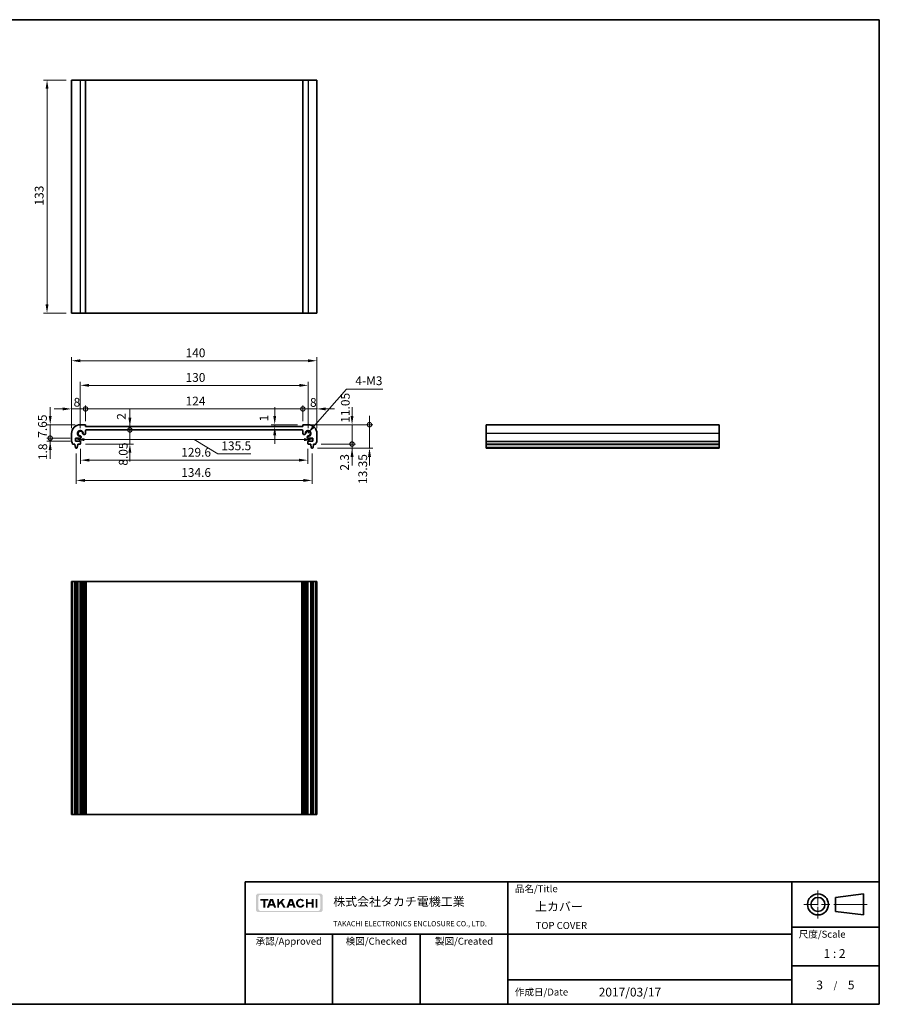
# Model space of a CAD drawing. Units: millimetres. Extents: x 29 to 4174, y 16 to 718.
# Drawn here: x 2100 to 2590, y 16 to 578 of the extents above; entities that cross this region are included whole.
import ezdxf
from ezdxf.enums import TextEntityAlignment as Align

# ---------------------------------------------------------------- set-up
doc = ezdxf.new("R2010")
doc.units = ezdxf.units.MM
doc.header["$LTSCALE"] = 2
doc.linetypes.add('CHAIN', pattern=[0.35429999999999995, 0.2362, -0.0295, 0.0591, -0.0295])
doc.layers.get('Defpoints').update_dxf_attribs({"lineweight": 25})
for name, color, linetype, lineweight in [('Border (ISO)', 7, 'Continuous', 35), ('Dimension (ISO)', 7, 'Continuous', 18), ('Hatch (ISO)', 1, 'Continuous', 18), ('Symbol (ISO)', 7, 'Continuous', 18), ('Title (ISO)', 7, 'Continuous', 35), ('Visible (ISO)', 7, 'Continuous', 35), ('Visible Narrow (ISO)', 7, 'Continuous', 25)]:
    doc.layers.add(name, color=color, linetype=linetype, lineweight=lineweight)
doc.styles.add('Note Text (TK)', font='txt')
doc.styles.add('文字スタイル67', font='arial.ttf')
doc.dimstyles.new('Default - Method 1b (TK)', dxfattribs={"dimscale": 2, "dimtxt": 2.5, "dimasz": 2.5, "dimexe": 1, "dimexo": 1.499999999999999, "dimgap": 1, "dimtad": 1, "dimtoh": 1, "dimrnd": 1e-08, "dimdsep": 46, "dimtxsty": 'Note Text (TK)', "dimcen": 0.09, "dimdle": 5, "dimclrd": 100, "dimclre": 100, "dimclrt": 7, "dimadec": 1, "dimazin": 1, "dimtfac": 1, "dimtmove": 0, "dimatfit": 3, "dimfxl": 1, "dimtolj": 1, "dimlwd": -1, "dimlwe": -1, "dimarcsym": 0})
doc.dimstyles.new('Default - Method 1b (TK)$7', dxfattribs={"dimscale": 2, "dimtxt": 2.5, "dimasz": 2.5, "dimexe": 1, "dimexo": 1.499999999999999, "dimgap": 1, "dimtad": 1, "dimtoh": 1, "dimrnd": 1e-08, "dimdsep": 46, "dimtxsty": 'Note Text (TK)', "dimcen": 0.09, "dimdle": 5, "dimclrd": 100, "dimclre": 100, "dimclrt": 7, "dimadec": 1, "dimazin": 1, "dimtfac": 1, "dimtmove": 0, "dimatfit": 3, "dimfxl": 1, "dimtolj": 1, "dimlwd": -1, "dimlwe": -1, "dimarcsym": 0})

# ---------------------------------------------------------------- blocks, each defined once
blk = doc.blocks.new('図面枠 tk図枠')
at = {"layer": 'Border (ISO)'}
for p, q in [((14.49999999999999, 289), (405.4999999999999, 289)), ((405.4999999999999, 289), (405.4999999999999, 8.000000000000007)), ((14.50000000000001, 8.000000000000007), (405.4999999999999, 8.000000000000007))]:
    blk.add_line(p, q, dxfattribs=at)
blk = doc.blocks.new('表題欄 tk表題欄')
at = {"layer": 'Hatch (ISO)'}
h = blk.add_hatch(color=256, dxfattribs=at)
edge = h.paths.add_edge_path(flags=0)
edge.add_arc((95.57537688673352, 236.2990653650367), 0.5958259999999996, 269.9999999999897, 360)
edge.add_line((96.17120288673351, 236.2990653650368), (96.17120288673348, 239.7107813650365))
edge.add_arc((95.5753768867335, 239.7107813650366), 0.5958259999999996, 0, 90.0000000000068)
edge.add_line((95.57537688673342, 240.3066073650366), (79.13710888673356, 240.3066073650366))
edge.add_arc((79.13710888673353, 239.7107813650366), 0.5958259999999996, 89.99999999999744, 180)
edge.add_line((78.54128288673353, 239.7107813650365), (78.54128288673331, 236.2990653650368))
edge.add_arc((79.13710888673332, 236.2990653650365), 0.5958259999999996, 180, 270.0000000000231)
edge.add_line((79.13710888673356, 235.7032393650365), (95.57537688673342, 235.7032393650367))
edge = h.paths.add_edge_path()
edge.add_line((77.83935088673357, 239.9556413650366), (77.83935088673357, 236.0542053650368))
edge.add_arc((78.54128288673346, 236.0542053650367), 0.7019319999998935, 180, 270.0000000000087)
edge.add_line((78.54128288673357, 235.3522733650368), (96.17120288673352, 235.3522733650368))
edge.add_arc((96.17120288673351, 236.0542053650367), 0.7019319999998921, 270, 360)
edge.add_line((96.8731348867334, 236.0542053650368), (96.87313488673352, 239.9556413650366))
edge.add_arc((96.1712028867336, 239.9556413650367), 0.7019319999998921, 0, 90.00000000000873)
edge.add_line((96.17120288673348, 240.6575733650367), (78.54128288673357, 240.6575733650366))
edge.add_arc((78.54128288673357, 239.9556413650366), 0.7019319999999984, 90, 180)
for points in [[(79.07181288673355, 239.1476033650369), (79.07181288673355, 238.6578833650367), (79.92066088673353, 238.6578833650367), (79.92066088673353, 236.6581933650368), (80.50832488673353, 236.6581933650368), (80.50832488673353, 238.6578833650367), (81.35717288673355, 238.6578833650367), (81.35717288673355, 239.1476033650369)], [(85.68407849525303, 236.6581933650368), (84.9434673993943, 237.8918698287545), (84.41792288673358, 237.3246628822781), (84.41792288673358, 236.6581933650368), (83.89555488673355, 236.6581933650368), (83.89555488673355, 239.1476033650369), (84.41792288673358, 239.1476033650369), (84.41792288673358, 238.0993979968839), (85.38913556809511, 239.1476033650369), (86.10696490847272, 239.1476033650369), (85.31925422435492, 238.2974470774499), (86.30334488673353, 236.6581933650368)], [(92.09142939614459, 239.1476033650369), (92.09142939614459, 236.6581933650368), (92.60971639614465, 236.6581933650368), (92.60971639614465, 237.6580383650368), (93.76872039614462, 237.6580383650368), (93.76872039614462, 236.6581933650368), (94.28700739614459, 236.6581933650368), (94.28700739614459, 239.1476033650369), (93.76872039614462, 239.1476033650369), (93.76872039614462, 238.1477583650367), (92.60971639614465, 238.1477583650367), (92.60971639614465, 239.1476033650369)], [(94.84202339614467, 239.1476033650369), (94.84202339614467, 236.6581933650368), (95.36439139614473, 236.6581933650368), (95.36439139614473, 239.1476033650369)]]:
    blk.add_hatch(color=256, dxfattribs=at).paths.add_polyline_path(points)
h = blk.add_hatch(color=256, dxfattribs=at)
h.paths.add_polyline_path([(82.59020695886475, 237.7110913650368), (81.95242681460243, 237.7110913650368), (82.27131688673356, 238.5794973650367)], flags=0)
h.paths.add_polyline_path([(82.77903014574996, 237.1968853650368), (81.76360362771717, 237.1968853650368), (81.56578886050404, 236.6581933650368), (80.94907288673355, 236.6581933650368), (81.86321688673357, 239.1476033650369), (82.67941688673353, 239.1476033650369), (83.59356088673351, 236.6581933650368), (82.97684491296302, 236.6581933650368)])
h = blk.add_hatch(color=256, dxfattribs=at)
h.paths.add_polyline_path([(87.52707281460246, 237.7110913650368), (88.16485295886469, 237.7110913650368), (87.84596288673359, 238.5794973650367)], flags=0)
h.paths.add_polyline_path([(87.14043486050403, 236.6581933650368), (87.3382496277172, 237.1968853650368), (88.35367614574989, 237.1968853650368), (88.551490912963, 236.6581933650368), (89.16820688673343, 236.6581933650368), (88.25406288673352, 239.1476033650369), (87.43786288673356, 239.1476033650369), (86.52371888673358, 236.6581933650368)])
h = blk.add_hatch(color=256, dxfattribs=at)
edge = h.paths.add_edge_path()
edge.add_arc((90.52309888673334, 237.9028983650369), 1.273272000000011, 38.55054079078439, 336.5820184016556)
edge.add_line((91.69149139614446, 237.3968543650369), (91.17255542714857, 237.6216113977801))
edge.add_ellipse((90.52309888673352, 237.9028983650369), major_axis=(0, -0.7998759999999119), ratio=0.8673469387756529, start_angle=128.5505407907963, end_angle=426.582018401653, ccw=False)
edge.add_line((91.09381514418376, 238.3576891122095), (91.51887237036831, 238.6964075050431))
at = {"layer": 'Title (ISO)'}
for p, q in [((74.70882392282105, 244.052739026017), (255.7088239228211, 244.052739026017)), ((74.70882392282105, 209.052739026017), (74.70882392282105, 244.052739026017)), ((149.7088239228211, 244.052739026017), (149.7088239228211, 209.052739026017)), ((230.7088239228211, 244.052739026017), (230.7088239228211, 209.052739026017)), ((255.7088239228211, 244.052739026017), (255.7088239228211, 209.052739026017)), ((243.2088239228211, 239.552739026017), (251.2088239228211, 240.5527390260171)), ((243.2088239228211, 239.552739026017), (243.2088239228211, 235.552739026017)), ((251.2088239228211, 234.552739026017), (251.2088239228211, 240.5527390260171)), ((243.2088239228211, 235.552739026017), (251.2088239228211, 234.552739026017)), ((230.7088239228211, 231.052739026017), (255.7088239228211, 231.052739026017)), ((74.70882392282105, 229.052739026017), (230.7088239228211, 229.052739026017)), ((99.70882392282108, 229.052739026017), (99.70882392282108, 209.052739026017)), ((124.708823922821, 229.052739026017), (124.708823922821, 209.052739026017)), ((230.7088239228211, 220.052739026017), (255.7088239228211, 220.052739026017)), ((149.7088239228211, 216.052739026017), (230.7088239228211, 216.052739026017)), ((255.7088239228211, 209.052739026017), (74.70882392282105, 209.052739026017))]:
    blk.add_line(p, q, dxfattribs=at)
at = {"layer": 'Title (ISO)', "color": 4, "linetype": 'CHAIN', "lineweight": 18, "ltscale": 8.889559745788574}
blk.add_line((238.2088239228211, 241.552739026017), (238.2088239228211, 233.552739026017), dxfattribs=at)
at = {"layer": 'Title (ISO)', "color": 4, "linetype": 'CHAIN', "lineweight": 18, "ltscale": 20.00163269042969}
blk.add_line((252.2088239228211, 237.552739026017), (234.2088239228211, 237.552739026017), dxfattribs=at)
at = {"layer": 'Title (ISO)'}
for radius in [3, 2]:
    blk.add_circle((238.2088239228211, 237.552739026017), radius, dxfattribs=at)
at = {"layer": 'Title (ISO)', "color": 1, "char_height": 2.000000029802322, "line_spacing_factor": 1.5, "style": 'Note Text (TK)'}
for s, insert, attachment_point in [('\\fＭＳ Ｐゴシック|b0|i0;\\H2.0000;品名/Title', (151.708823922821, 242.052739026017), 4), ('\\fＭＳ Ｐゴシック|b0|i0;\\H2.0000;承認/Approved', (87.20882392282108, 227.052739026017), 5), ('\\fＭＳ Ｐゴシック|b0|i0;\\H2.0000;検図/Checked', (112.208823922821, 227.052739026017), 5), ('\\fＭＳ Ｐゴシック|b0|i0;\\H2.0000;製図/Created', (137.2088239228211, 227.052739026017), 5), ('\\fＭＳ Ｐゴシック|b0|i0;\\H2.0000;尺度/Scale', (232.7088239228211, 229.052739026017), 4), ('\\fＭＳ Ｐゴシック|b0|i0;\\H2.0000;作成日/Date', (151.708823922821, 212.552739026017), 4)]:
    blk.add_mtext(s, dxfattribs=dict(at, insert=insert, attachment_point=attachment_point))
at = {"layer": 'Title (ISO)', "color": 7, "line_spacing_factor": 1.5, "style": 'Note Text (TK)'}
for s, insert, char_height, attachment_point in [('株式会社タカチ電機工業', (99.87313488673345, 238.052739026017), 2.5, 4), ('\\fArial|b0|i0;\\H1.4986;TAKACHI ELECTRONICS ENCLOSURE CO., LTD.', (99.87313488673342, 232.052739026017), 1.49859994649887, 4), ('\\fＭＳ Ｐゴシック|b0|i0;\\H2.0000;/', (243.2088239228211, 214.552739026017), 2.000000029802322, 5)]:
    blk.add_mtext(s, dxfattribs=dict(at, insert=insert, char_height=char_height, attachment_point=attachment_point))
at = {"layer": 'Title (ISO)', "color": 7}
for tag, p, height, style in [('<品名>_001', (157.4957557410029, 235.6535912987443), 2.5, 'Note Text (TK)'), ('<Title>_001', (157.4482509312165, 230.5520568828656), 2.000000029802322, '文字スタイル67'), ('<尺度>_001', (240.3821193773665, 222.302739026017), 2.5, 'Note Text (TK)'), ('作成日_001', (175.5824034682756, 211.2814322078352), 2.5, 'Note Text (TK)'), ('<ページ_No.>_001', (237.9488807410029, 213.302739026017), 2.5, 'Note Text (TK)'), ('<総ページ数>_001', (246.7997330137301, 213.302739026017), 2.5, 'Note Text (TK)')]:
    blk.add_attdef(tag, p, '', height=height, dxfattribs=dict(at, style=style))
at = {"layer": 'Title (ISO)', "color": 7, "style": 'Note Text (TK)'}
blk.add_attdef('<承認>', text='', height=2.5, dxfattribs=at).set_placement((87.20882392282108, 217.052739026017), align=Align.MIDDLE_CENTER)
blk = doc.blocks.new('*D45')
at = {"layer": 'Defpoints', "color": 0}
for p in [(2129.500000000085, 543.5744687174977), (2115.508094214324, 410.5744687174977), (2129.500000000085, 410.5744687174977)]:
    blk.add_point(p, dxfattribs=at)
at = {"layer": 'Dimension (ISO)', "color": 100}
for p, q in [((2126.500000000086, 543.5744687174977), (2113.508094214324, 543.5744687174977)), ((2115.508094214324, 538.5744687174976), (2115.508094214324, 415.5744687174977)), ((2126.500000000086, 410.5744687174977), (2113.508094214324, 410.5744687174977))]:
    blk.add_line(p, q, dxfattribs=at)
for points in [[(2114.674760880991, 538.5744687174976), (2116.341427547657, 538.5744687174976), (2115.508094214324, 543.5744687174977)], [(2114.674760880991, 415.5744687174977), (2116.341427547657, 415.5744687174977), (2115.508094214324, 410.5744687174977)]]:
    blk.add_solid(points, dxfattribs=at)
at = {"layer": 'Dimension (ISO)', "color": 7, "insert": (2111.008094214324, 471.9101224384833), "char_height": 5, "attachment_point": 4, "rotation": 90, "style": 'Note Text (TK)'}
blk.add_mtext('\\A1;133', dxfattribs=at)
blk = doc.blocks.new('_DotSmall')
at = {"color": 0, "linetype": 'ByBlock', "const_width": 0.5}
blk.add_lwpolyline([(-0.0625, 0, 1), (0.0625, 0, 1)], format="xyb", close=True, dxfattribs=at)
blk = doc.blocks.new('*D46')
at = {"layer": 'Defpoints', "color": 0}
for p in [(2117.319604049527, 346.8307079869306), (2134.500000000045, 346.8307079869306), (2131.75000000004, 339.1807079869425)]:
    blk.add_point(p, dxfattribs=at)
at = {"layer": 'Dimension (ISO)', "color": 100}
for p, q in [((2117.319604049527, 351.8307079869306), (2117.319604049527, 356.8307079869307)), ((2131.500000000045, 346.8307079869306), (2115.319604049527, 346.8307079869306)), ((2117.319604049527, 339.1807079869425), (2117.319604049527, 346.8307079869306)), ((2128.75000000004, 339.1807079869425), (2115.319604049527, 339.1807079869425)), ((2117.319604049527, 339.1807079869425), (2117.319604049527, 334.1807079869425))]:
    blk.add_line(p, q, dxfattribs=at)
blk.add_solid([(2116.486270716193, 351.8307079869306), (2118.15293738286, 351.8307079869306), (2117.319604049527, 346.8307079869306)], dxfattribs=at)
at = {"layer": 'Dimension (ISO)', "color": 100, "xscale": 5, "yscale": 5, "zscale": 5, "rotation": 90}
blk.add_blockref('_DotSmall', (2117.319604049527, 339.1807079869425), dxfattribs=at)
at = {"layer": 'Dimension (ISO)', "color": 7, "insert": (2112.908209467271, 339.3577772315317), "char_height": 5, "attachment_point": 4, "rotation": 90, "style": 'Note Text (TK)'}
blk.add_mtext('\\A1;7.65', dxfattribs=at)
blk = doc.blocks.new('*D47')
at = {"layer": 'Defpoints', "color": 0}
for p in [(2117.319604049527, 339.1807079869425), (2131.75000000004, 339.1807079869425), (2131.75000000004, 337.3807079869396)]:
    blk.add_point(p, dxfattribs=at)
at = {"layer": 'Dimension (ISO)', "color": 100}
for p, q in [((2117.319604049527, 339.1807079869425), (2117.319604049527, 344.1807079869425)), ((2128.75000000004, 339.1807079869425), (2115.319604049527, 339.1807079869425)), ((2128.75000000004, 337.3807079869396), (2115.319604049527, 337.3807079869396)), ((2117.319604049527, 337.3807079869396), (2117.319604049527, 339.1807079869425)), ((2117.319604049527, 332.3807079869396), (2117.319604049527, 327.3807079869396))]:
    blk.add_line(p, q, dxfattribs=at)
blk.add_solid([(2116.486270716193, 332.3807079869396), (2118.15293738286, 332.3807079869396), (2117.319604049527, 337.3807079869396)], dxfattribs=at)
at = {"layer": 'Dimension (ISO)', "color": 100, "xscale": 5, "yscale": 5, "zscale": 5, "rotation": 270}
blk.add_blockref('_DotSmall', (2117.319604049527, 339.1807079869425), dxfattribs=at)
at = {"layer": 'Dimension (ISO)', "color": 7, "insert": (2113.059976090533, 326.6138385107813), "char_height": 5, "attachment_point": 4, "rotation": 90, "style": 'Note Text (TK)'}
blk.add_mtext('\\A1;1.8', dxfattribs=at)
blk = doc.blocks.new('*D48')
at = {"layer": 'Defpoints', "color": 0}
for p in [(2137.500000000046, 355.8307079869492), (2137.500000000046, 345.830707986931), (2129.500000000045, 341.830707986926)]:
    blk.add_point(p, dxfattribs=at)
at = {"layer": 'Dimension (ISO)', "color": 100}
for p, q in [((2124.500000000045, 355.8307079869492), (2119.500000000045, 355.8307079869492)), ((2129.500000000045, 344.830707986926), (2129.500000000045, 357.8307079869492)), ((2129.500000000045, 355.8307079869492), (2137.500000000046, 355.8307079869492)), ((2137.500000000046, 348.830707986931), (2137.500000000046, 357.8307079869492)), ((2137.500000000046, 355.8307079869492), (2142.500000000046, 355.8307079869492))]:
    blk.add_line(p, q, dxfattribs=at)
blk.add_solid([(2124.500000000045, 356.6640413202825), (2124.500000000045, 354.9973746536159), (2129.500000000045, 355.8307079869492)], dxfattribs=at)
at = {"layer": 'Dimension (ISO)', "color": 100, "xscale": 5, "yscale": 5, "zscale": 5, "rotation": 180}
blk.add_blockref('_DotSmall', (2137.500000000046, 355.8307079869492), dxfattribs=at)
at = {"layer": 'Dimension (ISO)', "color": 7, "insert": (2130.664756258239, 359.6353686290192), "char_height": 5, "attachment_point": 4, "style": 'Note Text (TK)'}
blk.add_mtext('\\A1;8', dxfattribs=at)
blk = doc.blocks.new('*D49')
at = {"layer": 'Defpoints', "color": 0}
for p in [(2269.500000000044, 355.8307079869492), (2261.499999999785, 345.8307079869492), (2269.500000000044, 341.830707986926)]:
    blk.add_point(p, dxfattribs=at)
at = {"layer": 'Dimension (ISO)', "color": 100}
for p, q in [((2261.499999999785, 355.8307079869492), (2256.499999999785, 355.8307079869492)), ((2261.499999999785, 348.8307079869492), (2261.499999999785, 357.8307079869492)), ((2261.499999999785, 355.8307079869492), (2269.500000000044, 355.8307079869492)), ((2269.500000000044, 344.830707986926), (2269.500000000044, 357.8307079869492)), ((2274.500000000044, 355.8307079869492), (2279.500000000044, 355.8307079869492))]:
    blk.add_line(p, q, dxfattribs=at)
blk.add_solid([(2274.500000000044, 356.6640413202825), (2274.500000000044, 354.9973746536159), (2269.500000000044, 355.8307079869492)], dxfattribs=at)
at = {"layer": 'Dimension (ISO)', "color": 100, "xscale": 5, "yscale": 5, "zscale": 5}
blk.add_blockref('_DotSmall', (2261.499999999785, 355.8307079869492), dxfattribs=at)
at = {"layer": 'Dimension (ISO)', "color": 7, "insert": (2265.57359651408, 359.5371096316142), "char_height": 5, "attachment_point": 4, "style": 'Note Text (TK)'}
blk.add_mtext('\\A1;8', dxfattribs=at)
blk = doc.blocks.new('*D50')
at = {"layer": 'Defpoints', "color": 0}
for p in [(2261.499999999785, 355.8307079869492), (2137.500000000046, 345.830707986931), (2261.499999999785, 345.8307079869492)]:
    blk.add_point(p, dxfattribs=at)
at = {"layer": 'Dimension (ISO)', "color": 100}
for p, q in [((2137.500000000046, 348.830707986931), (2137.500000000046, 357.8307079869492)), ((2137.500000000046, 355.8307079869492), (2261.499999999785, 355.8307079869492)), ((2261.499999999785, 348.8307079869492), (2261.499999999785, 357.8307079869492))]:
    blk.add_line(p, q, dxfattribs=at)
at = {"layer": 'Dimension (ISO)', "color": 100, "xscale": 5, "yscale": 5, "zscale": 5, "rotation": 180}
blk.add_blockref('_DotSmall', (2137.500000000046, 355.8307079869492), dxfattribs=at)
at = {"layer": 'Dimension (ISO)', "color": 100, "xscale": 5, "yscale": 5, "zscale": 5}
blk.add_blockref('_DotSmall', (2261.499999999785, 355.8307079869492), dxfattribs=at)
at = {"layer": 'Dimension (ISO)', "color": 7, "insert": (2194.562613636279, 360.3307079869491), "char_height": 5, "attachment_point": 4, "style": 'Note Text (TK)'}
blk.add_mtext('\\A1;124', dxfattribs=at)
blk = doc.blocks.new('*D51')
at = {"layer": 'Defpoints', "color": 0}
for p in [(2264.50000000004, 369.2914340120692), (2134.500000000005, 341.8307079868946), (2264.50000000004, 341.830707986926)]:
    blk.add_point(p, dxfattribs=at)
at = {"layer": 'Dimension (ISO)', "color": 100}
for p, q in [((2134.500000000005, 344.8307079868947), (2134.500000000005, 371.2914340120692)), ((2264.50000000004, 344.830707986926), (2264.50000000004, 371.2914340120692)), ((2139.500000000005, 369.2914340120692), (2259.50000000004, 369.2914340120692))]:
    blk.add_line(p, q, dxfattribs=at)
for points in [[(2139.500000000005, 370.1247673454024), (2139.500000000005, 368.4581006787358), (2134.500000000005, 369.2914340120692)], [(2259.50000000004, 370.1247673454024), (2259.50000000004, 368.4581006787358), (2264.50000000004, 369.2914340120692)]]:
    blk.add_solid(points, dxfattribs=at)
at = {"layer": 'Dimension (ISO)', "color": 7, "insert": (2194.55681818184, 373.7914340120692), "char_height": 5, "attachment_point": 4, "style": 'Note Text (TK)'}
blk.add_mtext('\\A1;130', dxfattribs=at)
blk = doc.blocks.new('*D52')
at = {"layer": 'Defpoints', "color": 0}
for p in [(2269.500000000045, 383.3366938037523), (2129.500000000045, 341.830707986926), (2269.500000000045, 341.830707986926)]:
    blk.add_point(p, dxfattribs=at)
at = {"layer": 'Dimension (ISO)', "color": 100}
for p, q in [((2129.500000000045, 344.830707986926), (2129.500000000045, 385.3366938037522)), ((2134.500000000045, 383.3366938037523), (2264.500000000045, 383.3366938037523)), ((2269.500000000045, 344.830707986926), (2269.500000000045, 385.3366938037522))]:
    blk.add_line(p, q, dxfattribs=at)
for points in [[(2134.500000000045, 384.1700271370856), (2134.500000000045, 382.503360470419), (2129.500000000045, 383.3366938037523)], [(2264.500000000045, 384.1700271370856), (2264.500000000045, 382.503360470419), (2269.500000000045, 383.3366938037523)]]:
    blk.add_solid(points, dxfattribs=at)
at = {"layer": 'Dimension (ISO)', "color": 7, "insert": (2194.556818181863, 387.8366938037523), "char_height": 5, "attachment_point": 4, "style": 'Note Text (TK)'}
blk.add_mtext('\\A1;140', dxfattribs=at)
blk = doc.blocks.new('*D53')
at = {"layer": 'Defpoints', "color": 0}
for p in [(2245.458345499633, 346.8307079869315), (2250.178868933382, 345.8307079869476), (2261.500000000044, 346.8307079869315)]:
    blk.add_point(p, dxfattribs=at)
at = {"layer": 'Dimension (ISO)', "color": 100}
for p, q in [((2245.458345499633, 351.8307079869316), (2245.458345499633, 356.8307079869315)), ((2258.500000000044, 346.8307079869315), (2243.458345499633, 346.8307079869315)), ((2245.458345499633, 345.8307079869476), (2245.458345499633, 346.8307079869315)), ((2245.458345499633, 340.8307079869476), (2245.458345499633, 335.8307079869476))]:
    blk.add_line(p, q, dxfattribs=at)
for points in [[(2244.6250121663, 351.8307079869316), (2246.291678832967, 351.8307079869316), (2245.458345499633, 346.8307079869315)], [(2244.6250121663, 340.8307079869476), (2246.291678832967, 340.8307079869476), (2245.458345499633, 345.8307079869476)]]:
    blk.add_solid(points, dxfattribs=at)
at = {"layer": 'Dimension (ISO)', "color": 7, "insert": (2239.294453273239, 348.6791977817407), "char_height": 5, "attachment_point": 4, "rotation": 90, "style": 'Note Text (TK)'}
blk.add_mtext('\\A1;1', dxfattribs=at)
blk = doc.blocks.new('*D54')
at = {"layer": 'Defpoints', "color": 0}
for p in [(2267.041643773801, 333.4807079868449), (2269.000000000044, 335.7807079869398), (2289.592189356173, 335.7807079869398)]:
    blk.add_point(p, dxfattribs=at)
at = {"layer": 'Dimension (ISO)', "color": 100}
for p, q in [((2289.592189356173, 335.7807079869398), (2289.592189356173, 340.7807079869398)), ((2270.041643773801, 333.4807079868449), (2291.592189356173, 333.4807079868449)), ((2272.000000000044, 335.7807079869398), (2291.592189356173, 335.7807079869398)), ((2289.592189356173, 333.4807079868449), (2289.592189356173, 335.7807079869398)), ((2289.592189356173, 328.4807079868449), (2289.592189356173, 323.4807079868449))]:
    blk.add_line(p, q, dxfattribs=at)
blk.add_solid([(2288.758856022839, 328.4807079868449), (2290.425522689506, 328.4807079868449), (2289.592189356173, 333.4807079868449)], dxfattribs=at)
at = {"layer": 'Dimension (ISO)', "color": 100, "xscale": 5, "yscale": 5, "zscale": 5, "rotation": 270}
blk.add_blockref('_DotSmall', (2289.592189356173, 335.7807079869398), dxfattribs=at)
at = {"layer": 'Dimension (ISO)', "color": 7, "insert": (2285.317504536934, 320.608444038123), "char_height": 5, "attachment_point": 4, "rotation": 90, "style": 'Note Text (TK)'}
blk.add_mtext('\\A1;2.3', dxfattribs=at)
blk = doc.blocks.new('*D55')
at = {"layer": 'Defpoints', "color": 0}
for p in [(2264.500000000044, 346.8307079869306), (2289.592189356173, 346.8307079869306), (2269.000000000044, 335.7807079869398)]:
    blk.add_point(p, dxfattribs=at)
at = {"layer": 'Dimension (ISO)', "color": 100}
for p, q in [((2289.592189356173, 351.8307079869306), (2289.592189356173, 356.8307079869307)), ((2267.500000000044, 346.8307079869306), (2291.592189356173, 346.8307079869306)), ((2289.592189356173, 335.7807079869398), (2289.592189356173, 346.8307079869306)), ((2272.000000000044, 335.7807079869398), (2291.592189356173, 335.7807079869398)), ((2289.592189356173, 335.7807079869398), (2289.592189356173, 330.7807079869398))]:
    blk.add_line(p, q, dxfattribs=at)
blk.add_solid([(2288.758856022839, 351.8307079869306), (2290.425522689506, 351.8307079869306), (2289.592189356173, 346.8307079869306)], dxfattribs=at)
at = {"layer": 'Dimension (ISO)', "color": 100, "xscale": 5, "yscale": 5, "zscale": 5, "rotation": 90}
blk.add_blockref('_DotSmall', (2289.592189356173, 335.7807079869398), dxfattribs=at)
at = {"layer": 'Dimension (ISO)', "color": 7, "insert": (2285.731010103148, 347.9594321428655), "char_height": 5, "attachment_point": 4, "rotation": 90, "style": 'Note Text (TK)'}
blk.add_mtext('\\A1;11.05', dxfattribs=at)
blk = doc.blocks.new('*D56')
at = {"layer": 'Defpoints', "color": 0}
for p in [(2138.000000000045, 343.8307079869311), (2162.791522695151, 343.8307079869311), (2134.400000000032, 335.7807079869401)]:
    blk.add_point(p, dxfattribs=at)
at = {"layer": 'Dimension (ISO)', "color": 100}
for p, q in [((2162.791522695151, 343.8307079869311), (2162.791522695151, 348.8307079869311)), ((2162.791522695151, 335.7807079869401), (2162.791522695151, 343.8307079869311)), ((2137.400000000032, 335.7807079869401), (2164.791522695152, 335.7807079869401)), ((2162.791522695151, 330.7807079869401), (2162.791522695151, 325.7807079869401))]:
    blk.add_line(p, q, dxfattribs=at)
blk.add_solid([(2161.958189361818, 330.7807079869401), (2163.624856028485, 330.7807079869401), (2162.791522695151, 335.7807079869401)], dxfattribs=at)
at = {"layer": 'Dimension (ISO)', "color": 100, "xscale": 5, "yscale": 5, "zscale": 5, "rotation": 270}
blk.add_blockref('_DotSmall', (2162.791522695151, 343.8307079869311), dxfattribs=at)
at = {"layer": 'Dimension (ISO)', "color": 7, "insert": (2158.989699850581, 323.4329950526258), "char_height": 5, "attachment_point": 4, "rotation": 90, "style": 'Note Text (TK)'}
blk.add_mtext('\\A1;8.05', dxfattribs=at)
blk = doc.blocks.new('*D57')
at = {"layer": 'Defpoints', "color": 0}
for p in [(2137.500000000046, 345.830707986931), (2138.000000000045, 343.8307079869311), (2162.791522695151, 345.830707986931)]:
    blk.add_point(p, dxfattribs=at)
at = {"layer": 'Dimension (ISO)', "color": 100}
for p, q in [((2162.791522695151, 350.830707986931), (2162.791522695151, 355.830707986931)), ((2162.791522695151, 343.8307079869311), (2162.791522695151, 345.830707986931)), ((2162.791522695151, 343.8307079869311), (2162.791522695151, 338.8307079869311))]:
    blk.add_line(p, q, dxfattribs=at)
blk.add_solid([(2161.958189361818, 350.830707986931), (2163.624856028485, 350.830707986931), (2162.791522695151, 345.830707986931)], dxfattribs=at)
at = {"layer": 'Dimension (ISO)', "color": 100, "xscale": 5, "yscale": 5, "zscale": 5, "rotation": 90}
blk.add_blockref('_DotSmall', (2162.791522695151, 343.8307079869311), dxfattribs=at)
at = {"layer": 'Dimension (ISO)', "color": 7, "insert": (2157.918139946485, 349.6551961367651), "char_height": 5, "attachment_point": 4, "rotation": 90, "style": 'Note Text (TK)'}
blk.add_mtext('\\A1;2', dxfattribs=at)
blk = doc.blocks.new('*D58')
at = {"layer": 'Defpoints', "color": 0}
for p in [(2131.75000000004, 338.280707986941), (2267.25000000005, 338.3199684635369), (2267.25000000005, 338.280707986941)]:
    blk.add_point(p, dxfattribs=at)
at = {"layer": 'Dimension (ISO)', "color": 100}
for p, q in [((2136.75000000004, 338.3199684635369), (2262.25000000005, 338.3199684635369)), ((2199.500000000044, 338.3199684635369), (2212.989366320241, 330.2812457213004)), ((2212.989366320241, 330.2812457213004), (2231.875729956604, 330.2812457213004))]:
    blk.add_line(p, q, dxfattribs=at)
for points in [[(2136.75000000004, 339.1533017968702), (2136.75000000004, 337.4866351302036), (2131.75000000004, 338.3199684635369)], [(2262.25000000005, 339.1533017968702), (2262.25000000005, 337.4866351302036), (2267.25000000005, 338.3199684635369)]]:
    blk.add_solid(points, dxfattribs=at)
at = {"layer": 'Dimension (ISO)', "color": 7, "insert": (2214.98936632024, 334.7812457213004), "char_height": 5, "attachment_point": 4, "style": 'Note Text (TK)'}
blk.add_mtext('\\A1;135.5', dxfattribs=at)
blk = doc.blocks.new('*D59')
at = {"layer": 'Defpoints', "color": 0}
for p in [(2134.700000000032, 336.0807079869401), (2264.300000000057, 336.0807079869401), (2264.300000000057, 326.5807079869398)]:
    blk.add_point(p, dxfattribs=at)
at = {"layer": 'Dimension (ISO)', "color": 100}
for p, q in [((2134.700000000032, 333.0807079869401), (2134.700000000032, 324.5807079869398)), ((2264.300000000057, 333.0807079869401), (2264.300000000057, 324.5807079869398)), ((2139.700000000032, 326.5807079869398), (2259.300000000056, 326.5807079869398))]:
    blk.add_line(p, q, dxfattribs=at)
for points in [[(2139.700000000032, 327.4140413202732), (2139.700000000032, 325.7473746536065), (2134.700000000032, 326.5807079869398)], [(2259.300000000056, 327.4140413202732), (2259.300000000056, 325.7473746536065), (2264.300000000057, 326.5807079869398)]]:
    blk.add_solid(points, dxfattribs=at)
at = {"layer": 'Dimension (ISO)', "color": 7, "insert": (2192.071022727317, 331.0807079869399), "char_height": 5, "attachment_point": 4, "style": 'Note Text (TK)'}
blk.add_mtext('\\A1;129.6', dxfattribs=at)
blk = doc.blocks.new('*D60')
at = {"layer": 'Defpoints', "color": 0}
for p in [(2132.200000000045, 333.4807079868448), (2266.800000000043, 333.4807079868448), (2266.800000000043, 315.0314004871355)]:
    blk.add_point(p, dxfattribs=at)
at = {"layer": 'Dimension (ISO)', "color": 100}
for p, q in [((2132.200000000045, 330.4807079868449), (2132.200000000045, 313.0314004871355)), ((2266.800000000043, 330.4807079868449), (2266.800000000043, 313.0314004871355)), ((2137.200000000046, 315.0314004871355), (2261.800000000043, 315.0314004871355))]:
    blk.add_line(p, q, dxfattribs=at)
for points in [[(2137.200000000046, 315.8647338204688), (2137.200000000046, 314.1980671538021), (2132.200000000045, 315.0314004871355)], [(2261.800000000043, 315.8647338204688), (2261.800000000043, 314.1980671538021), (2266.800000000043, 315.0314004871355)]]:
    blk.add_solid(points, dxfattribs=at)
at = {"layer": 'Dimension (ISO)', "color": 7, "insert": (2192.071022727317, 319.5314004871355), "char_height": 5, "attachment_point": 4, "style": 'Note Text (TK)'}
blk.add_mtext('\\A1;134.6', dxfattribs=at)
blk = doc.blocks.new('*D61')
at = {"layer": 'Defpoints', "color": 0}
for p in [(2263.000000000044, 346.8307079869311), (2266.800000000043, 333.4807079868448), (2299.539842335096, 333.4807079868448)]:
    blk.add_point(p, dxfattribs=at)
at = {"layer": 'Dimension (ISO)', "color": 100}
for p, q in [((2299.539842335096, 346.8307079869311), (2299.539842335096, 351.8307079869311)), ((2266.000000000044, 346.8307079869311), (2301.539842335096, 346.8307079869311)), ((2299.539842335096, 346.8307079869311), (2299.539842335096, 333.4807079868448)), ((2269.800000000044, 333.4807079868448), (2301.539842335096, 333.4807079868448)), ((2299.539842335096, 328.4807079868448), (2299.539842335096, 323.4807079868448))]:
    blk.add_line(p, q, dxfattribs=at)
blk.add_solid([(2298.706509001762, 328.4807079868448), (2300.373175668429, 328.4807079868448), (2299.539842335096, 333.4807079868448)], dxfattribs=at)
at = {"layer": 'Dimension (ISO)', "color": 100, "xscale": 5, "yscale": 5, "zscale": 5, "rotation": 270}
blk.add_blockref('_DotSmall', (2299.539842335096, 346.8307079869311), dxfattribs=at)
at = {"layer": 'Dimension (ISO)', "color": 7, "insert": (2295.673992891634, 321.5234048385391), "char_height": 5, "attachment_point": 5, "rotation": 90, "style": 'Note Text (TK)'}
blk.add_mtext('\\A1;13.35', dxfattribs=at)

msp = doc.modelspace()

# ---------------------------------------------------------------- linework, layer by layer
at = {"layer": 'Visible (ISO)'}
for p, q in [((2129.500000000085, 543.5744687175421), (2269.500000000085, 543.5744687174977)), ((2129.500000000085, 543.5744687174977), (2129.500000000085, 410.5744687174977)), ((2137.500000000086, 543.5744687174993), (2137.500000000086, 410.5744687174991)), ((2261.500000000085, 543.5744687174993), (2261.500000000085, 410.5744687174991)), ((2269.500000000085, 543.5744687174977), (2269.500000000085, 410.5744687174977)), ((2129.500000000085, 410.5744687175392), (2269.500000000085, 410.5744687174977)), ((2137.500000000045, 346.8307079869315), (2134.500000000045, 346.8307079869306)), ((2137.500000000046, 345.830707986931), (2137.500000000045, 346.8307079869315)), ((2261.499999999785, 345.8307079869492), (2137.500000000046, 345.830707986931)), ((2137.500000000045, 341.9786109259939), (2137.500000000045, 343.3307079869313)), ((2138.000000000045, 343.8307079869311), (2261.000000000045, 343.8307079869311)), ((2261.500000000044, 346.8307079869315), (2261.499999999785, 345.8307079869492)), ((2264.500000000044, 346.8307079869306), (2261.500000000044, 346.8307079869315)), ((2261.500000000044, 343.3307079869313), (2261.500000000043, 341.9786109259939)), ((2499.09664735575, 346.8307079869306), (2366.09664735575, 346.8307079869306)), ((2366.09664735575, 346.8307079869306), (2366.096647355753, 333.4807079868448)), ((2499.09664735575, 346.8307079869306), (2499.096647355753, 333.4807079868448)), ((2129.500000000045, 341.830707986926), (2129.500000000044, 337.2807079869392)), ((2131.75000000004, 339.1807079869425), (2134.502097060904, 339.1807079869358)), ((2131.75000000004, 337.3807079869396), (2131.75000000004, 339.1807079869425)), ((2134.400000000032, 337.3807079869396), (2131.75000000004, 337.3807079869396)), ((2135.002097060906, 339.6807079869358), (2135.002097060906, 339.87128212185)), ((2136.45942586505, 341.3286109259939), (2136.850000000046, 341.3286109259939)), ((2262.150000000044, 341.3286109259939), (2262.540574135039, 341.3286109259939)), ((2263.997902939183, 339.87128212185), (2263.997902939183, 339.6807079869358)), ((2264.497902939185, 339.1807079869358), (2267.25000000005, 339.1807079869425)), ((2267.25000000005, 337.3807079869396), (2264.600000000057, 337.3807079869396)), ((2267.25000000005, 339.1807079869425), (2267.25000000005, 337.3807079869396)), ((2269.500000000045, 337.2807079869392), (2269.500000000044, 341.830707986926)), ((2130.000000000045, 335.7807079869398), (2131.400000000045, 335.7807079869397)), ((2131.400000000045, 335.7807079869397), (2131.400000000045, 335.4807079868449)), ((2131.400000000045, 335.4807079868449), (2131.661675320427, 333.7362058509658)), ((2131.958356226288, 333.4807079868449), (2132.441643773803, 333.4807079868448)), ((2132.738324679664, 333.7362058509658), (2133.000000000045, 335.4807079868452)), ((2133.000000000046, 335.7807079869394), (2134.400000000032, 335.7807079869401)), ((2133.000000000045, 335.4807079868452), (2133.000000000046, 335.7807079869394)), ((2134.700000000032, 336.0807079869401), (2134.700000000032, 337.0807079869396)), ((2264.300000000057, 337.0807079869396), (2264.300000000057, 336.0807079869401)), ((2264.600000000057, 335.7807079869401), (2266.000000000043, 335.7807079869394)), ((2266.000000000043, 335.7807079869394), (2266.000000000044, 335.4807079868452)), ((2266.000000000044, 335.4807079868452), (2266.261675320425, 333.7362058509658)), ((2266.558356226286, 333.4807079868448), (2267.041643773801, 333.4807079868449)), ((2267.338324679661, 333.7362058509658), (2267.600000000044, 335.4807079868449)), ((2267.600000000044, 335.7807079869397), (2269.000000000044, 335.7807079869398)), ((2267.600000000044, 335.4807079868449), (2267.600000000044, 335.7807079869397)), ((2499.096647355751, 335.7807079869398), (2366.09664735575, 335.7807079869398)), ((2499.096647355751, 335.4807079868449), (2366.09664735575, 335.4807079868449)), ((2499.096647355751, 333.4807079868449), (2366.09664735575, 333.4807079868449)), ((2129.5, 124.3602504356148), (2129.5, 257.3602504356148)), ((2269.5, 257.3602504356148), (2129.5, 257.3602504354556)), ((2130, 124.3602504356143), (2130, 257.3602504356143)), ((2131.400000000001, 124.3602504356142), (2131.400000000001, 257.3602504356143)), ((2133, 124.3602504356142), (2133, 257.3602504356143)), ((2134.699999999988, 124.3602504356144), (2134.699999999988, 257.3602504356144)), ((2135.002097060862, 124.3602504356155), (2135.002097060862, 257.3602504356155)), ((2137.500000000001, 124.3602504356161), (2137.500000000001, 257.3602504356162)), ((2261.499999999999, 124.3602504356161), (2261.499999999999, 257.3602504356162)), ((2263.997902939139, 124.3602504356155), (2263.997902939139, 257.3602504356155)), ((2264.300000000012, 124.3602504356144), (2264.300000000012, 257.3602504356144)), ((2266, 124.3602504356142), (2266, 257.3602504356143)), ((2267.599999999999, 124.3602504356142), (2267.599999999999, 257.3602504356143)), ((2269, 124.3602504356143), (2269, 257.3602504356143)), ((2269.5, 124.3602504356148), (2269.5, 257.3602504356148)), ((2269.5, 124.3602504356148), (2129.5, 124.3602504354954))]:
    msp.add_line(p, q, dxfattribs=at)
for centre, radius, start, end in [((2134.50000000005, 341.830707986926), 5.000000000004602, 90.00000000005213, 180), ((2134.500000000005, 341.8307079868946), 1.425, 351.9043293003601, 278.0956706996432), ((2134.500000000005, 341.8307079868946), 1.315000000000039, 4.316659671065895, 265.6833403289293), ((2138.000000000045, 343.3307079869313), 0.4999999999998862, 90.00000000009119, 180), ((2261.000000000044, 343.3307079869313), 0.4999999999998742, 0, 89.99999999990881), ((2264.50000000004, 341.830707986926), 1.425000000000018, 261.9043293034753, 188.0956707030123), ((2264.500000000084, 341.8307079868946), 1.315000000000038, 274.3166596710576, 175.6833403289343), ((2264.50000000004, 341.830707986926), 5.000000000004583, 0, 89.99999999994789), ((2130.000000000044, 337.2807079869394), 0.5000000000002314, 180, 216.869897645896), ((2134.400000000032, 337.0807079869394), 0.3000000000000669, 0, 90.00000000001303), ((2134.352097060906, 339.87128212185), 0.6499999999999738, 57.5693872227125, 85.68334032894234), ((2134.502097060906, 339.6807079869358), 0.5, 269.9999999998567, 0), ((2134.352097060906, 339.87128212185), 0.649999999999976, 0, 57.5693872227125), ((2136.45942586505, 341.9786109259937), 0.6500000000000073, 184.3166596710606, 212.4306127772862), ((2136.45942586505, 341.9786109259939), 0.6500000000000135, 212.4306127772862, 269.999999999987), ((2136.850000000046, 341.9786109259939), 0.6499999999999778, 270, 0), ((2262.150000000044, 341.9786109259939), 0.6499999999999773, 180, 270), ((2262.540574135039, 341.9786109259937), 0.6499999999999804, 270, 327.5693872173193), ((2262.540574135039, 341.9786109259937), 0.649999999999884, 327.5693872173142, 355.6833403289383), ((2264.647902939183, 339.87128212185), 0.6499999999999926, 122.4306127739206, 180), ((2264.497902939183, 339.6807079869358), 0.5000000000000427, 180, 270.0000000001173), ((2264.647902939183, 339.8712821218499), 0.6500000000001015, 94.31665967107077, 122.4306127739091), ((2264.600000000057, 337.0807079869394), 0.3000000000000835, 89.99999999997395, 180), ((2269.000000000045, 337.2807079869393), 0.5000000000001145, 323.1301023541031, 0), ((2128.000000000047, 335.7807079869388), 1.999999999997836, 0, 36.86989764589197), ((2131.958356226288, 333.7807079868449), 0.3000000000000281, 188.5307656099506, 269.999999999987), ((2132.441643773803, 333.7807079868448), 0.3000000000000679, 269.999999999987, 351.4692343900644), ((2134.400000000032, 336.0807079869402), 0.3000000000000413, 270.000000000013, 0), ((2264.600000000057, 336.0807079869402), 0.3000000000000468, 180, 270), ((2266.558356226286, 333.7807079868448), 0.3000000000000662, 188.5307656099355, 270.000000000026), ((2267.041643773801, 333.7807079868449), 0.3000000000000103, 270.000000000026, 351.4692343900494), ((2271.000000000042, 335.7807079869389), 1.999999999997736, 143.1301023541078, 180)]:
    msp.add_arc(centre, radius, start, end, dxfattribs=at)
at = {"layer": 'Visible Narrow (ISO)'}
for p, q in [((2134.500000000086, 543.5744687174993), (2134.500000000086, 410.5744687174991)), ((2264.500000000085, 543.5744687174993), (2264.500000000085, 410.5744687174991)), ((2499.096647355751, 341.830707986926), (2366.096647355751, 341.830707986926)), ((2499.096647355751, 337.2807079869392), (2366.096647355751, 337.2807079869392)), ((2499.096647355751, 336.9807079869389), (2366.096647355751, 336.9807079869389)), ((2499.096647355751, 333.7362058509658), (2366.09664735575, 333.7362058509658)), ((2129.6, 124.3602504356147), (2129.6, 257.3602504356147)), ((2131.661675320383, 124.3602504356137), (2131.661675320383, 257.3602504356137)), ((2131.958356226244, 124.3602504356136), (2131.958356226244, 257.3602504356137)), ((2132.441643773759, 124.3602504356136), (2132.441643773759, 257.3602504356137)), ((2132.738324679619, 124.3602504356137), (2132.738324679619, 257.3602504356137)), ((2134.399999999988, 124.3602504356143), (2134.399999999988, 257.3602504356143)), ((2135.811269726441, 124.3602504355008), (2135.811269726441, 257.3602504354628)), ((2136.459425865005, 124.360250435616), (2136.459425865005, 257.360250435616)), ((2136.850000000001, 124.360250435616), (2136.850000000001, 257.360250435616)), ((2138, 124.3602504356167), (2138, 257.3602504356167)), ((2261, 124.3602504356167), (2261, 257.3602504356167)), ((2262.15, 124.360250435616), (2262.15, 257.360250435616)), ((2262.540574134995, 124.360250435616), (2262.540574134995, 257.360250435616)), ((2263.18873027356, 124.3602504356094), (2263.18873027356, 257.3602504356076)), ((2264.600000000013, 124.3602504356143), (2264.600000000013, 257.3602504356143)), ((2266.261675320381, 124.3602504356137), (2266.261675320381, 257.3602504356137)), ((2266.558356226242, 124.3602504356136), (2266.558356226242, 257.3602504356137)), ((2267.041643773757, 124.3602504356136), (2267.041643773757, 257.3602504356137)), ((2267.338324679617, 124.3602504356137), (2267.338324679617, 257.3602504356137)), ((2269.4, 124.3602504356147), (2269.4, 257.3602504356147))]:
    msp.add_line(p, q, dxfattribs=at)
for centre, radius, start, end in [((2134.500000000005, 341.8307079868946), 1.75, 345.2762961309003, 284.7237038690959), ((2264.50000000004, 341.830707986926), 1.749999999999997, 255.2762961326821, 194.7237038706625)]:
    msp.add_arc(centre, radius, start, end, dxfattribs=at)

# ---------------------------------------------------------------- block references
at = {"xscale": 2, "yscale": 2, "zscale": 2}
msp.add_blockref('図面枠 tk図枠', (1779.5, 0), dxfattribs=at)
ref = msp.add_blockref('表題欄 tk表題欄', (2079.082352154358, -402.1054780520341), dxfattribs=dict(xscale=2, yscale=2, zscale=2))
ref.add_attrib('<品名>_001', '上カバー', (2394.017045454546, 69.27272727272731), dxfattribs={"layer": 'Title (ISO)', "color": 7, "height": 5, "style": 'Note Text (TK)'})
ref.add_attrib('<尺度>_001', '1 : 2', (2558.710227272727, 42.51420454545462), dxfattribs={"layer": 'Title (ISO)', "color": 7, "height": 5, "style": 'Note Text (TK)'})
ref.add_attrib('作成日_001', '2017/03/17', (2430.360795454546, 20.4573863636364), dxfattribs={"layer": 'Title (ISO)', "color": 7, "height": 5, "style": 'Note Text (TK)'})
ref.add_attrib('<Title>_001', 'TOP COVER', (2394.369031375948, 58.99863571369714), dxfattribs={"layer": 'Title (ISO)', "color": 7, "height": 4.000000059604644, "style": '文字スタイル67'})
ref.add_attrib('<ページ_No.>_001', '3', (2554.569577080492, 24.53410641200548), dxfattribs={"layer": 'Title (ISO)', "color": 7, "height": 5, "style": 'Note Text (TK)'})
ref.add_attrib('<総ページ数>_001', '5', (2572.552523874489, 24.54263301500685), dxfattribs={"layer": 'Title (ISO)', "color": 7, "height": 5, "style": 'Note Text (TK)'})

# ---------------------------------------------------------------- texts
at = {"layer": 'Symbol (ISO)', "color": 7, "insert": (2291.454061022754, 367.8508773819937), "char_height": 5, "width": 16.78362607955932, "attachment_point": 7, "line_spacing_factor": 1.5, "style": 'Note Text (TK)'}
msp.add_mtext('{4-M3}', dxfattribs=at)

# ---------------------------------------------------------------- dimensions: what is measured, and where the dimension line sits
at = {"layer": 'Dimension (ISO)', "color": 100}
for base, p1, p2, angle, override, picture, middle in [((2115.508094214324, 410.5744687174977), (2129.500000000085, 543.5744687174977), (2129.500000000085, 410.5744687174977), 90, {"dimtoh": 0, "dimtofl": 0, "dimatfit": 1}, '*D45', (2115.508094214324, 476.7964860748469)), ((2269.500000000045, 383.3366938037523), (2129.500000000045, 341.830707986926), (2269.500000000045, 341.830707986926), 180, {"dimtoh": 0, "dimdec": 2, "dimtp": 0, "dimtm": 0, "dimtdec": 2, "dimtofl": 0, "dimatfit": 1}, '*D52', (2199.500000000044, 383.3366938037523)), ((2264.50000000004, 369.2914340120692), (2134.500000000005, 341.8307079868946), (2264.50000000004, 341.830707986926), 180, {"dimtoh": 0, "dimdec": 2, "dimtp": 0, "dimtm": 0, "dimtdec": 2, "dimtofl": 0, "dimatfit": 1}, '*D51', (2199.500000000023, 369.2914340120692)), ((2137.500000000046, 355.8307079869492), (2129.500000000045, 341.830707986926), (2137.500000000046, 345.830707986931), 180, {"dimtoh": 0, "dimblk2": 'DotSmall', "dimsah": 1, "dimdle": 0, "dimtmove": 1, "dimatfit": 1}, '*D48', (2132.142028985512, 355.1353686290192)), ((2261.499999999785, 355.8307079869492), (2137.500000000046, 345.830707986931), (2261.499999999785, 345.8307079869492), 180, {"dimtoh": 0, "dimdec": 2, "dimblk1": 'DotSmall', "dimblk2": 'DotSmall', "dimsah": 1, "dimdle": 0, "dimtp": 0, "dimtm": 0, "dimtdec": 2, "dimtofl": 0, "dimatfit": 1}, '*D50', (2199.519999999916, 355.8307079869492)), ((2269.500000000044, 355.8307079869492), (2261.499999999785, 345.8307079869492), (2269.500000000044, 341.830707986926), 180, {"dimtoh": 0, "dimblk1": 'DotSmall', "dimsah": 1, "dimdle": 0, "dimtmove": 1, "dimatfit": 1}, '*D49', (2267.050869241353, 355.0371096316141)), ((2289.592189356173, 346.8307079869306), (2269.000000000044, 335.7807079869398), (2264.500000000044, 346.8307079869306), 90, {"dimtoh": 0, "dimblk1": 'DotSmall', "dimsah": 1, "dimdle": 0, "dimtmove": 1, "dimatfit": 1}, '*D55', (2290.231010103148, 355.4026139610473)), ((2117.319604049527, 346.8307079869306), (2131.75000000004, 339.1807079869425), (2134.500000000045, 346.8307079869306), 90, {"dimtoh": 0, "dimblk1": 'DotSmall', "dimsah": 1, "dimdle": 0, "dimtmove": 1, "dimatfit": 1}, '*D46', (2117.408209467271, 345.1248226860771)), ((2162.791522695151, 345.830707986931), (2138.000000000045, 343.8307079869311), (2137.500000000046, 345.830707986931), 90, {"dimtoh": 0, "dimblk1": 'DotSmall', "dimsah": 1, "dimdle": 0, "dimse1": 1, "dimse2": 1, "dimtmove": 1, "dimatfit": 1}, '*D57', (2162.418139946485, 351.1040597731287)), ((2245.458345499633, 346.8307079869315), (2250.178868933382, 345.8307079869476), (2261.500000000044, 346.8307079869315), 90, {"dimtoh": 0, "dimse1": 1, "dimtmove": 1, "dimatfit": 1}, '*D53', (2243.794453273238, 349.4320386908317)), ((2162.791522695151, 343.8307079869311), (2134.400000000032, 335.7807079869401), (2138.000000000045, 343.8307079869311), 90, {"dimtoh": 0, "dimblk2": 'DotSmall', "dimsah": 1, "dimdle": 0, "dimse2": 1, "dimtmove": 1, "dimatfit": 1}, '*D56', (2163.489699850581, 329.271063234444)), ((2299.539842335096, 333.4807079868448), (2263.000000000044, 346.8307079869311), (2266.800000000043, 333.4807079868448), 89.99999999998697, {"dimtoh": 0, "dimblk1": 'DotSmall', "dimsah": 1, "dimdle": 0, "dimtmove": 1, "dimatfit": 1}, '*D61', (2300.173992891634, 321.5234048385391)), ((2117.319604049527, 339.1807079869425), (2131.75000000004, 337.3807079869396), (2131.75000000004, 339.1807079869425), 90, {"dimtoh": 0, "dimblk2": 'DotSmall', "dimsah": 1, "dimdle": 0, "dimtmove": 1, "dimatfit": 1}, '*D47', (2117.559976090534, 330.4348612380541)), ((2267.25000000005, 338.3199684635369), (2131.75000000004, 338.280707986941), (2267.25000000005, 338.280707986941), 180, {"dimtoh": 0, "dimse1": 1, "dimse2": 1, "dimtofl": 0, "dimtmove": 1, "dimatfit": 1}, '*D58', (2214.98936632024, 330.2812457213004)), ((2289.592189356173, 335.7807079869398), (2267.041643773801, 333.4807079868449), (2269.000000000044, 335.7807079869398), 90, {"dimtoh": 0, "dimblk2": 'DotSmall', "dimsah": 1, "dimdle": 0, "dimtmove": 1, "dimatfit": 1}, '*D54', (2289.817504536934, 324.6141258563048)), ((2266.800000000043, 315.0314004871355), (2132.200000000045, 333.4807079868448), (2266.800000000043, 333.4807079868448), 180, {"dimtoh": 0, "dimdec": 2, "dimtp": 0, "dimtm": 0, "dimtdec": 2, "dimtofl": 0, "dimatfit": 1}, '*D60', (2199.500000000044, 315.0314004871355)), ((2264.300000000057, 326.5807079869398), (2134.700000000032, 336.0807079869401), (2264.300000000057, 336.0807079869401), 180, {"dimtoh": 0, "dimdec": 2, "dimtp": 0, "dimtm": 0, "dimtdec": 2, "dimtofl": 0, "dimatfit": 1}, '*D59', (2199.500000000044, 326.5807079869398))]:
    dim = msp.add_linear_dim(base=base, p1=p1, p2=p2, angle=angle, dimstyle='Default - Method 1b (TK)', override=override, dxfattribs=at)
    dim.commit()
    dim.dimension.update_dxf_attribs({"geometry": picture, "text_midpoint": middle, "dimtype": 160})

# ---------------------------------------------------------------- leaders
at = {"layer": 'Symbol (ISO)', "color": 100, "annotation_type": 0, "has_hookline": 1, "hookline_direction": 0, "text_width": 15.68181818181818}
msp.add_leader([(2264.413796562948, 342.0293705099029), (2286.454061022754, 367.0175440486604), (2291.454061022754, 367.0175440486604)], dimstyle='Default - Method 1b (TK)$7', override={"dimgap": 0, "dimtad": 1}, dxfattribs=at)

doc.saveas('drawing.dxf')
